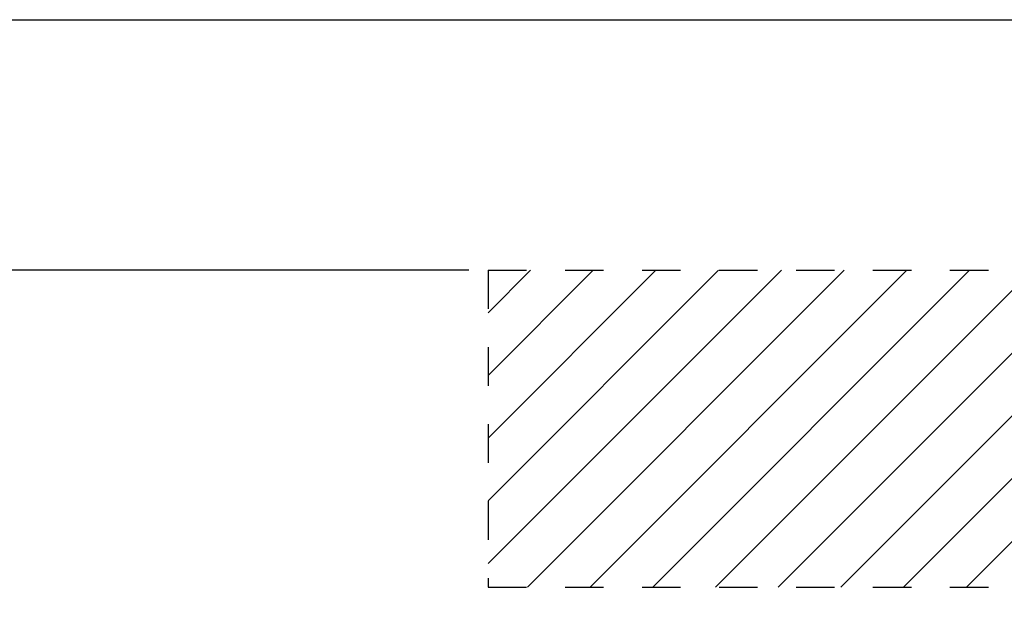
# Model space of a CAD drawing. Extents: x 0.2 to 16.8, y 0.2 to 10.8.
# Drawn here: x 5.7 to 8.2, y 9.2 to 10.8 of the extents above; entities that cross this region are included whole.
import ezdxf

# ---------------------------------------------------------------- set-up
doc = ezdxf.new("R2010")
doc.units = 0
doc.header["$MEASUREMENT"] = 0
doc.linetypes.add('SLD-DASHED', pattern=[0.075, 0.05, -0.025])
doc.linetypes.add('SLD-SOLID', pattern=[0])
doc.layers.get('0').update_dxf_attribs({"linetype": 'CONTINUOUS'})
doc.layers.add('LAYER_1', color=7, linetype='SLD-SOLID')
doc.layers.add('SHEET', color=5, linetype='SLD-SOLID')
doc.styles.add('SLDTEXTSTYLE0', font='ARIAL.TTF', dxfattribs={"width": 0.948})
doc.dimstyles.new('SLDDIMSTYLE4', dxfattribs={"dimtxt": 0.101115, "dimasz": 0.188, "dimexe": 0, "dimexo": 0.0625, "dimgap": 0.025279, "dimtad": 0, "dimtih": 1, "dimtoh": 1, "dimlfac": 35, "dimrnd": 1e-09, "dimzin": 12, "dimtxsty": 'SLDTEXTSTYLE0', "dimsah": 1, "dimcen": 0.09, "dimazin": 3, "dimtfac": 1, "dimtofl": 0, "dimtmove": 0, "dimatfit": 3, "dimtolj": 1, "dimtzin": 12})

# ---------------------------------------------------------------- blocks, each defined once
blk = doc.blocks.new('SW_HATCH_0')
at = {"color": 0, "linetype": 'SLD-SOLID'}
for p, q in [((0, 0), (-0.1102, -0.1102)), ((0.1629, 0), (-0.1102, -0.2731)), ((0.3259, 0), (-0.1102, -0.4361)), ((0.4888, 0), (-0.1102, -0.599)), ((0.6517, 0), (-0.1102, -0.7619)), ((0.8146, 0), (-0.0081, -0.8227)), ((0.9776, 0), (0.1548, -0.8227)), ((1.1405, 0), (0.3178, -0.8227)), ((1.3034, 0), (0.4807, -0.8227)), ((1.4664, 0), (0.6436, -0.8227)), ((1.6293, 0), (0.8065, -0.8227)), ((1.7922, 0), (0.9695, -0.8227)), ((1.9551, 0), (1.1324, -0.8227))]:
    blk.add_line(p, q, dxfattribs=at)
blk = doc.blocks.new('_D_6')
at = {"layer": 'LAYER_1'}
for p, q in [((6.8256, 10.0993), (5.0892, 10.0993)), ((5.1512, 10.0993), (5.1512, 8.5201)), ((5.1512, 7.5545), (5.1512, 7.899)), ((6.8256, 7.5545), (5.0892, 7.5545))]:
    blk.add_line(p, q, dxfattribs=at)
for points in [[(5.1512, 10.0993), (5.1202, 9.9113), (5.1822, 9.9113)], [(5.1512, 7.5545), (5.1822, 7.7425), (5.1202, 7.7425)]]:
    blk.add_solid(points, dxfattribs=at)
at = {"layer": 'LAYER_1', "char_height": 0.104167, "attachment_point": 1, "style": 'SLDTEXTSTYLE0'}
for s, insert in [('AREA ADJACENT TO GATE SHOULD BE', (3.8317, 8.4991)), ('CLEAR OF OBSTRUCTIONS ALLOWING', (3.8472, 8.3438)), ('FOR REMOVAL OF ANY MUD, ICE, SNOW', (3.7816, 8.1885)), ('OR DEBRIS THAT MAY OCCUR', (4.1249, 8.0333))]:
    blk.add_mtext(s, dxfattribs=dict(at, insert=insert))

msp = doc.modelspace()

# ---------------------------------------------------------------- linework, layer by layer
at = {"layer": 'LAYER_1', "linetype": 'SLD-DASHED'}
for p, q in [((6.87557, 10.09932), (16.02491, 10.09932)), ((6.87557, 10.09932), (6.87557, 9.27658)), ((6.87557, 9.27658), (16.02491, 9.27658))]:
    msp.add_line(p, q, dxfattribs=at)
at = {"layer": 'SHEET', "color": 7}
msp.add_line((0.25, 10.75), (16.75, 10.75), dxfattribs=at)

# ---------------------------------------------------------------- block references
at = {"color": 7, "linetype": 'SLD-SOLID'}
msp.add_blockref('SW_HATCH_0', (6.98577, 10.09932), dxfattribs=at)

# ---------------------------------------------------------------- dimensions: what is measured, and where the dimension line sits
at = {"layer": 'LAYER_1'}
dim = msp.add_linear_dim(base=(5.15116, 7.55452), p1=(6.87557, 10.09932), p2=(6.87557, 7.55452), angle=90, text='<>\\PCLEAR OF OBSTRUCTIONS ALLOWING\\PFOR REMOVAL OF ANY MUD, ICE, SNOW\\POR DEBRIS THAT MAY OCCUR', dimstyle='SLDDIMSTYLE4', dxfattribs=at)
dim.commit()
dim.dimension.update_dxf_attribs({"geometry": '_D_6', "text_midpoint": (5.15116, 8.20956), "dimtype": 160})

doc.saveas('drawing.dxf')
